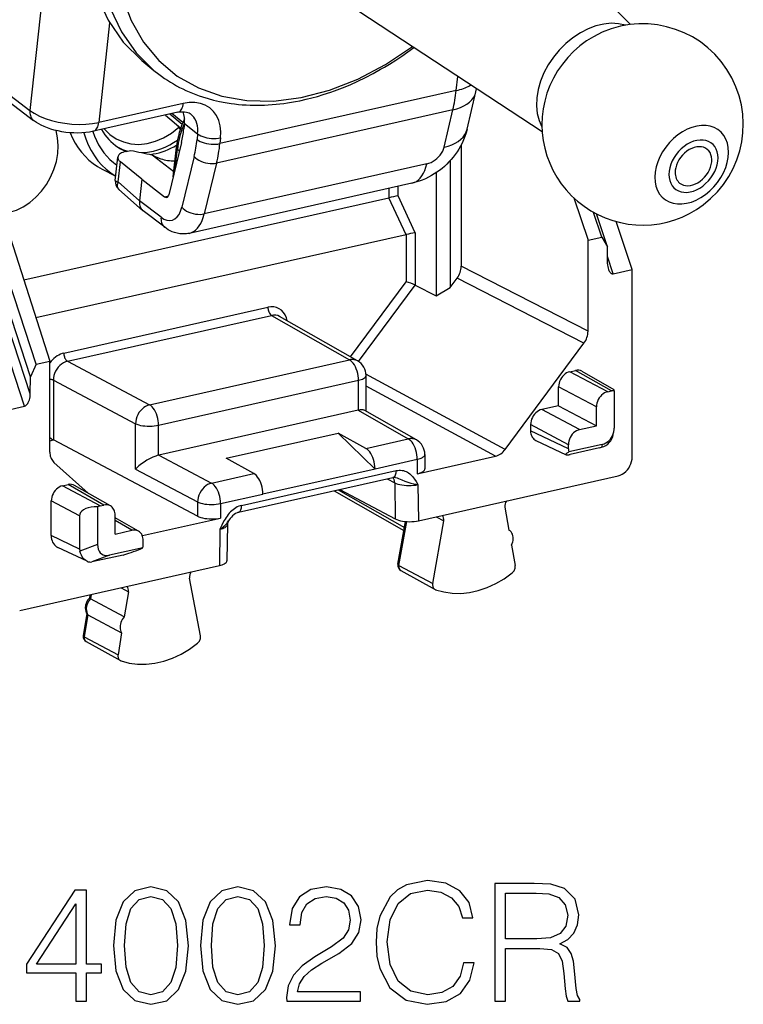
# Model space of a CAD drawing. Extents: x 0 to 420, y 0 to 297.
# Drawn here: x 358 to 379, y 205 to 235 of the extents above; entities that cross this region are included whole.
import ezdxf

# ---------------------------------------------------------------- set-up
doc = ezdxf.new("R2010")
doc.units = 0
doc.layers.get('0').update_dxf_attribs({"linetype": 'CONTINUOUS'})

msp = doc.modelspace()

# ---------------------------------------------------------------- linework, layer by layer
at = {"color": 7}
for p, q in [((375.872803, 234.505554), (370.216888, 240.253876)), ((373.245209, 231.306046), (366.506927, 235.736389)), ((358.357666, 235.450165), (357.975922, 231.947296)), ((360.352234, 234.561768), (360.028259, 231.589066)), ((357.820557, 223.131485), (354.137817, 234.301758)), ((357.98764, 223.49971), (354.454346, 234.216599)), ((357.990295, 224.005096), (354.685242, 234.029785)), ((355.500336, 234.055161), (358.570648, 224.469833)), ((358.160919, 224.377625), (355.006927, 233.944122)), ((361.307373, 233.436615), (361.672852, 233.136459)), ((370.682434, 232.539703), (370.728363, 232.960861)), ((357.124969, 232.597412), (357.975922, 231.947296)), ((370.682434, 232.539703), (363.640259, 230.95491)), ((371.006195, 231.387161), (371.268799, 232.498322)), ((371.268799, 232.498322), (371.289795, 232.591873)), ((357.232361, 232.299469), (358.085297, 231.647827)), ((362.549042, 232.156357), (360.028259, 231.589066)), ((370.583801, 231.958511), (363.540283, 230.373428)), ((370.321198, 230.847366), (370.583801, 231.958511)), ((362.388153, 231.890823), (359.86734, 231.323547)), ((362.012939, 231.806396), (362.4711, 231.416428)), ((362.512024, 231.526505), (362.147614, 231.8367)), ((362.535461, 231.584396), (362.21051, 231.850845)), ((362.580048, 231.551117), (362.562714, 231.392059)), ((362.580048, 231.551117), (362.97522, 231.249222)), ((362.97522, 231.249222), (362.956696, 231.079315)), ((363.658783, 231.124802), (363.640259, 230.95491)), ((360.824188, 230.719208), (360.979614, 230.754181)), ((362.492676, 230.985001), (362.115875, 229.430817)), ((362.244934, 229.96315), (362.341858, 230.852554)), ((362.310638, 230.234177), (362.371735, 230.79483)), ((362.371735, 230.79483), (362.433777, 230.742096)), ((370.82959, 230.915741), (370.82959, 227.303833)), ((360.522247, 229.857986), (360.598145, 230.554291)), ((361.616974, 230.625198), (362.262115, 230.121017)), ((362.869141, 230.570496), (362.502319, 229.057571)), ((370.504272, 230.451233), (370.504272, 226.670105)), ((360.126709, 230.19574), (360.535889, 229.983063)), ((360.607697, 229.81218), (360.673309, 230.414337)), ((361.312012, 229.89151), (360.673309, 230.414337)), ((363.540283, 230.373428), (363.173492, 228.860489)), ((369.809143, 230.35379), (363.173492, 228.860489)), ((361.312012, 229.89151), (361.24234, 229.252396)), ((361.312012, 229.89151), (361.992554, 229.371552)), ((370.08136, 230.086639), (370.08136, 226.420105)), ((360.607697, 229.81218), (361.24234, 229.252396)), ((360.625, 229.59285), (361.335876, 228.96582)), ((369.363678, 229.775208), (362.721741, 228.280487)), ((368.678864, 229.34169), (368.678864, 229.621094)), ((368.953918, 229.400986), (368.953918, 229.682999)), ((357.794708, 226.892288), (368.678009, 229.341492)), ((361.992554, 229.371552), (362.103607, 229.396545)), ((369.185822, 228.241577), (368.678009, 229.341492)), ((369.461731, 228.301056), (368.953918, 229.400986)), ((374.181763, 229.342331), (374.610046, 228.079376)), ((361.885712, 228.760849), (361.24234, 229.252396)), ((361.335876, 228.96582), (361.349731, 228.954453)), ((361.995087, 228.46138), (361.349731, 228.954453)), ((375.019775, 228.171585), (374.777374, 228.90683)), ((375.190399, 227.875839), (374.86618, 228.859238)), ((375.925781, 227.205917), (375.448547, 228.633087)), ((369.185822, 228.241577), (358.157501, 225.759735)), ((369.186676, 228.241776), (369.186676, 226.834122)), ((369.461731, 228.301056), (369.461731, 226.737732)), ((374.610046, 228.079376), (375.019775, 228.171585)), ((375.019775, 228.171585), (375.190399, 227.875839)), ((374.610046, 226.909821), (374.610046, 228.079376)), ((375.193054, 227.371658), (375.190399, 227.875839)), ((375.360138, 227.078629), (375.191925, 227.588837)), ((374.610046, 225.365982), (370.82959, 227.303833)), ((370.504272, 226.670105), (370.707275, 226.944122)), ((374.487732, 225.006271), (370.707275, 226.944122)), ((375.360138, 227.078629), (375.925781, 227.205917)), ((375.925781, 222.554443), (375.925781, 227.205917)), ((367.530304, 224.59816), (369.186676, 226.834122)), ((367.77301, 224.458115), (369.461731, 226.737732)), ((369.461731, 226.737732), (370.08136, 226.420105)), ((370.08136, 226.420105), (370.504272, 226.670105)), ((374.610046, 225.365982), (374.610046, 226.909821)), ((358.986053, 224.709793), (365.07019, 226.078995)), ((359.094055, 224.465744), (365.178223, 225.83493)), ((365.178223, 225.83493), (367.498993, 224.51033)), ((367.742065, 224.47728), (365.418732, 225.803345)), ((372.14267, 221.840683), (374.487732, 225.006271)), ((358.160919, 224.377625), (357.990295, 224.005096)), ((358.160919, 224.377625), (358.570648, 224.469833)), ((358.570648, 223.300278), (358.570648, 224.469833)), ((359.094055, 224.465744), (361.541321, 223.169617)), ((361.541321, 223.169617), (367.498993, 224.51033)), ((357.98764, 223.49971), (357.990295, 224.005096)), ((372.14267, 221.840683), (367.992065, 224.087082)), ((367.994202, 222.97757), (367.994202, 224.043076)), ((374.066986, 224.156479), (374.234161, 224.194092)), ((375.195496, 223.558792), (374.066986, 224.156479)), ((375.304352, 223.583298), (374.234161, 224.194092)), ((374.427185, 224.168488), (375.380463, 223.624405)), ((358.676422, 223.901978), (361.123688, 222.60585)), ((358.676422, 223.901978), (358.676422, 222.12323)), ((361.811371, 222.559464), (367.769012, 223.900192)), ((367.769012, 223.006027), (367.769012, 223.900192)), ((371.847351, 221.636627), (367.994202, 223.722061)), ((374.861389, 223.107788), (373.73288, 223.705475)), ((373.73288, 223.141602), (373.73288, 223.705475)), ((375.195496, 223.558792), (375.304352, 223.583298)), ((375.387817, 223.590164), (375.387817, 222.469971)), ((357.254944, 223.004181), (357.820557, 223.131485)), ((358.570648, 221.756439), (358.570648, 223.300278)), ((373.73288, 223.141602), (373.231598, 223.028778)), ((373.73288, 223.141602), (374.861389, 222.543915)), ((374.861389, 222.543915), (374.861389, 223.107788)), ((367.761871, 223.004486), (361.818542, 221.666977)), ((367.761871, 223.004486), (367.769012, 223.006027)), ((367.761871, 223.004486), (369.251373, 222.154327)), ((369.494476, 222.121262), (367.956573, 222.999023)), ((374.360107, 222.431107), (373.231598, 223.028778)), ((361.123688, 221.250031), (361.123688, 222.60585)), ((361.811371, 221.665298), (361.811371, 222.559464)), ((374.026001, 221.980103), (372.897491, 222.577774)), ((372.897491, 222.577774), (372.897491, 222.389725)), ((374.360107, 222.431107), (374.861389, 222.543915)), ((375.925781, 221.614731), (375.925781, 222.554443)), ((363.822418, 221.573334), (367.16394, 222.325333)), ((367.16394, 222.325333), (368.261108, 221.252426)), ((367.991089, 221.870697), (367.16394, 222.325333)), ((374.026001, 221.857651), (372.897491, 222.389725)), ((375.362213, 222.281815), (375.378174, 222.366058)), ((358.570679, 222.099426), (358.676422, 222.12323)), ((362.971619, 219.848404), (358.676422, 222.12323)), ((367.991089, 221.870697), (369.251373, 222.154327)), ((373.055725, 222.105789), (373.958435, 221.680176)), ((374.026001, 221.857651), (374.026001, 221.980103)), ((375.03244, 221.990234), (374.036591, 221.766129)), ((375.03244, 221.990234), (375.015839, 221.902451)), ((361.818542, 221.666977), (361.811371, 221.665298)), ((361.818542, 221.666977), (363.389252, 220.835098)), ((369.521423, 221.11319), (371.847351, 221.636627)), ((369.746582, 221.687057), (369.746582, 221.259766)), ((374.953308, 221.886993), (374.078033, 221.690018)), ((374.953308, 221.886993), (375.015839, 221.902451)), ((359.713287, 220.533691), (358.692993, 221.451782)), ((364.649536, 221.118713), (363.822418, 221.573334)), ((368.261108, 221.260559), (369.521423, 221.544189)), ((369.521423, 221.544189), (369.521423, 221.11319)), ((361.123688, 221.250031), (362.971619, 220.271332)), ((363.389252, 220.835098), (364.649536, 221.118713)), ((364.287384, 220.170227), (368.893311, 221.206772)), ((368.261108, 221.252426), (364.919586, 220.500443)), ((368.261108, 221.252426), (368.261108, 221.260559)), ((369.557281, 219.711716), (375.508087, 221.050903)), ((358.946533, 220.753738), (359.113708, 220.791351)), ((360.075043, 220.156052), (358.946533, 220.753738)), ((360.183868, 220.180542), (359.113708, 220.791351)), ((360.376892, 220.154938), (359.306702, 220.765747)), ((364.188354, 219.963272), (368.794312, 220.999802)), ((368.62027, 220.960632), (368.847839, 220.842346)), ((368.847839, 220.842346), (368.864624, 219.764648)), ((369.540497, 220.788589), (369.557281, 219.711716)), ((363.659271, 220.224945), (364.919586, 220.508575)), ((364.919586, 220.500443), (364.919586, 220.508575)), ((367.045166, 220.606171), (369.121643, 219.421005)), ((367.167358, 220.633682), (369.137177, 219.509399)), ((367.217712, 220.645004), (368.864624, 219.764648)), ((359.458832, 219.854446), (358.612427, 220.302719)), ((358.612427, 219.268936), (358.612427, 220.302719)), ((360.075043, 220.156052), (360.183868, 220.180542)), ((362.971619, 220.271332), (362.971619, 219.848404)), ((363.659271, 220.224945), (363.659271, 219.793961)), ((359.991547, 220.125351), (359.991547, 219.005157)), ((360.517975, 219.31604), (360.517975, 219.879913)), ((372.131958, 220.120132), (372.253906, 219.430069)), ((359.458832, 219.854446), (359.458832, 218.869858)), ((360.548676, 219.781998), (360.517975, 219.809616)), ((361.21228, 219.403244), (360.517975, 219.799515)), ((361.019257, 219.428848), (360.517975, 219.714966)), ((361.333344, 219.270523), (363.659271, 219.793961)), ((363.865479, 219.606522), (363.848663, 218.519836)), ((368.944794, 218.413544), (369.168762, 219.689301)), ((368.975769, 218.378189), (369.205444, 219.686661)), ((369.981476, 217.841629), (370.30896, 219.707336)), ((370.087341, 219.831009), (370.30896, 219.707336)), ((360.517975, 219.31604), (361.019257, 219.428848)), ((363.640198, 219.46077), (363.623413, 218.376358)), ((359.458832, 218.869858), (358.612427, 219.268936)), ((359.991547, 219.005157), (359.467499, 218.803192)), ((361.333344, 219.270523), (361.324005, 219.275742)), ((361.353363, 219.005783), (361.353363, 219.12822)), ((359.680176, 218.50383), (358.810211, 218.914017)), ((361.342773, 218.909485), (360.346924, 218.685379)), ((372.332367, 218.986221), (372.439453, 218.380219)), ((360.346924, 218.685379), (359.822876, 218.483398)), ((359.876465, 218.494064), (359.822876, 218.483398)), ((360.75177, 218.691055), (359.876465, 218.494064)), ((357.672607, 217.03717), (363.623413, 218.376358)), ((368.975769, 218.378189), (369.981476, 217.841629)), ((369.032898, 218.230347), (370.049835, 217.664795)), ((363.061829, 216.284409), (362.734314, 218.002716)), ((360.692902, 217.716858), (360.911316, 217.595016)), ((360.911316, 217.595016), (360.789368, 216.850052)), ((359.766846, 217.508453), (359.749878, 217.404831)), ((359.750153, 217.404724), (359.783722, 217.387039)), ((359.805054, 217.517319), (359.783722, 217.387039)), ((360.789368, 216.850052), (359.784241, 217.386765)), ((359.67392, 216.940918), (359.567261, 216.289383)), ((359.705292, 216.907898), (359.598175, 216.253677)), ((359.705322, 216.907883), (360.710938, 216.370911)), ((360.710938, 216.370911), (360.603821, 215.71669)), ((359.598175, 216.253677), (360.603821, 215.71669)), ((359.655701, 216.108063), (360.672638, 215.542526))]:
    msp.add_line(p, q, dxfattribs=at)
for points in [[(363.851166, 245.046265), (363.031464, 244.363373), (362.273407, 243.593201), (361.590973, 242.749939), (360.996674, 241.849121), (360.501495, 240.907288), (360.114471, 239.941742), (359.842743, 238.970276), (359.691376, 238.010681), (359.663055, 237.080688), (359.758392, 236.197388), (359.975494, 235.376953), (360.310516, 234.634521), (360.757172, 233.983765), (361.307404, 233.436615)], [(360.730682, 235.347137), (360.994232, 234.628174), (361.359711, 233.985352), (361.820892, 233.429596), (362.369965, 232.970276), (362.997528, 232.615265), (363.692963, 232.370514), (364.44455, 232.240234), (365.239471, 232.226562), (366.064301, 232.329834), (366.904938, 232.548218), (367.747162, 232.878021), (368.576691, 233.31366), (369.379486, 233.847748)], [(360.371063, 234.993958), (360.704071, 234.285095), (361.140472, 233.662415), (361.672882, 233.136475)], [(375.722321, 234.483276), (375.519135, 234.529602), (375.302338, 234.542358), (375.075836, 234.521179), (374.843903, 234.466553), (374.61087, 234.379456), (374.381073, 234.261536), (374.158722, 234.11496), (373.947968, 233.942444), (373.752838, 233.747223), (373.576874, 233.532928), (373.423309, 233.303528), (373.295013, 233.063293), (373.194489, 232.816711), (373.123505, 232.568329), (373.083344, 232.322815), (373.074921, 232.084686), (373.098236, 231.858398), (373.152802, 231.648193), (373.237823, 231.457947)], [(374.767853, 234.143372), (374.563568, 234.016479), (374.366791, 233.869598), (374.179962, 233.70462), (374.005463, 233.52356), (373.845367, 233.328613), (373.701691, 233.122223), (373.576141, 232.906921), (373.470367, 232.685333), (373.38559, 232.460205)], [(361.672852, 233.136459), (361.815155, 233.02449), (361.89978, 232.962311), (361.985962, 232.902145), (362.073639, 232.84404), (362.162781, 232.78804), (362.253326, 232.734131), (362.345245, 232.682343), (362.438477, 232.632736), (362.532196, 232.585663), (362.627228, 232.540695), (362.723419, 232.497894), (362.820831, 232.45723), (362.919342, 232.418762), (363.018982, 232.382431), (363.120483, 232.348053), (363.286896, 232.297104), (363.448059, 232.253952), (363.622314, 232.213821), (363.798889, 232.179749), (363.977661, 232.151764), (364.071777, 232.139587), (364.19046, 232.126617), (364.306335, 232.116531), (364.423737, 232.108841), (364.536163, 232.10379), (364.642914, 232.101074), (364.750183, 232.100342), (364.857819, 232.101608), (364.967377, 232.104904), (365.082153, 232.110489), (365.196625, 232.11824), (365.311401, 232.128128), (365.426514, 232.140182), (365.541901, 232.154388), (365.657562, 232.170715), (365.773438, 232.189163), (365.892487, 232.210297), (366.022736, 232.235931), (366.207336, 232.276611), (366.378021, 232.318848), (366.548767, 232.365494), (366.719482, 232.416504), (366.940002, 232.488846), (367.056213, 232.529907), (367.288116, 232.617935), (367.519196, 232.713715), (367.749146, 232.817108), (367.977722, 232.927994), (368.204681, 233.046219), (368.42981, 233.171631), (368.541626, 233.237), (368.690887, 233.327545), (368.879303, 233.447159), (369.060455, 233.567993), (369.239685, 233.693359), (369.41687, 233.82312)], [(370.583832, 231.958496), (370.702301, 231.99054), (370.812347, 232.030701), (370.91275, 232.078613), (371.002716, 232.133789), (371.081268, 232.195709), (371.147797, 232.263794), (371.201508, 232.337402), (371.241974, 232.415833), (371.268768, 232.498322)], [(370.682465, 232.539703), (370.738617, 232.553223), (370.792938, 232.568085), (370.845428, 232.58429), (370.895844, 232.601746), (370.944183, 232.620483), (370.990265, 232.640442), (371.034027, 232.66156), (371.075409, 232.683777), (371.114227, 232.707123)], [(357.975922, 231.947266), (357.973724, 231.905884), (357.97525, 231.865723), (357.980499, 231.827148), (357.989471, 231.790588), (358.001923, 231.756287), (358.017975, 231.724579), (358.037323, 231.69577), (358.059784, 231.670105), (358.085297, 231.647827)], [(357.975922, 231.947296), (358.105804, 231.859222), (358.257782, 231.778748), (358.428802, 231.707458), (358.615509, 231.64679), (358.814056, 231.597931), (359.02066, 231.56189), (359.231049, 231.539307), (359.441193, 231.530762), (359.64682, 231.536316), (359.843781, 231.555847), (360.028229, 231.58905)], [(362.388153, 231.890808), (362.415009, 231.899933), (362.440277, 231.914795), (362.463593, 231.935181), (362.48465, 231.960907), (362.503265, 231.991638), (362.519135, 232.026978), (362.532196, 232.066528), (362.542206, 232.109833), (362.549042, 232.156372)], [(362.388153, 231.890823), (362.456482, 231.903046), (362.493561, 231.90686), (362.528534, 231.908478), (362.588074, 231.906219), (362.63974, 231.898193), (362.68399, 231.885574), (362.721527, 231.86937), (362.752869, 231.850555), (362.762451, 231.843567)], [(363.658783, 231.124817), (363.666351, 231.308899), (363.648346, 231.483459), (363.605072, 231.64502), (363.537323, 231.790222), (363.446503, 231.916138), (363.334564, 232.020203), (363.203705, 232.100281), (363.05661, 232.154785), (362.89621, 232.182587), (362.725922, 232.183105), (362.549042, 232.156372)], [(359.86734, 231.323547), (359.754333, 231.301636), (359.638916, 231.285919), (359.524475, 231.276321), (359.406677, 231.272156), (359.287933, 231.273514), (359.168854, 231.280289), (359.050049, 231.292404), (358.932129, 231.309814), (358.815704, 231.332458), (358.701416, 231.360352), (358.597809, 231.3909), (358.49942, 231.425095), (358.4039, 231.463806), (358.308136, 231.508987), (358.241943, 231.544632), (358.177704, 231.583344), (358.11554, 231.625412), (358.085297, 231.647827)], [(362.975189, 231.249207), (362.980927, 231.331055), (362.979034, 231.410461), (362.969574, 231.486786), (362.952545, 231.559326), (362.928192, 231.62738), (362.896698, 231.690369), (362.858307, 231.747742), (362.813446, 231.79895), (362.762421, 231.843567)], [(357.159027, 228.87677), (357.367645, 228.908722), (357.576019, 228.974182), (357.779877, 229.071838), (357.975067, 229.199646), (358.157745, 229.355103), (358.324066, 229.534973), (358.470551, 229.735535), (358.594452, 229.95282), (358.692963, 230.182312), (358.764313, 230.419373), (358.806976, 230.659119), (358.819977, 230.896698), (358.803192, 231.127258), (358.756866, 231.346069)], [(359.867401, 231.323547), (359.894257, 231.332642), (359.919464, 231.347473), (359.94278, 231.36792), (359.963837, 231.393616), (359.982513, 231.424316), (359.998383, 231.459656), (360.011444, 231.499237), (360.021454, 231.542542), (360.02829, 231.58905)], [(360.110199, 231.377747), (360.158539, 231.297363), (360.210968, 231.220673), (360.267303, 231.147949), (360.32724, 231.079315), (360.390839, 231.014984), (360.457916, 230.955139), (360.528168, 230.899841), (360.601532, 230.849335), (360.677826, 230.80368)], [(360.192963, 231.39624), (360.359833, 231.23053), (360.550812, 231.099152), (360.762054, 231.004883), (360.989105, 230.949585), (361.227325, 230.934448), (361.471893, 230.959747), (361.717682, 231.024994), (361.959686, 231.128845), (362.192963, 231.269104), (362.412689, 231.442993)], [(362.581512, 231.56604), (362.546112, 231.48053), (362.513519, 231.394714), (362.483978, 231.308594), (362.457428, 231.222412), (362.43399, 231.136292), (362.413666, 231.050293), (362.396515, 230.964661), (362.382538, 230.879456), (362.371735, 230.79483)], [(371.006195, 231.387161), (370.976227, 231.275314), (370.94101, 231.168777), (370.901154, 231.067291), (370.857178, 230.970566), (370.810028, 230.879166), (370.759583, 230.791855), (370.706116, 230.708389), (370.64975, 230.628525), (370.590881, 230.552322), (370.529388, 230.479355), (370.465363, 230.409454), (370.398773, 230.34256), (370.32959, 230.278519), (370.257812, 230.217346), (370.183411, 230.158997), (370.106262, 230.103516), (370.025909, 230.050705), (369.942535, 230.000885), (369.855988, 229.954224), (369.766052, 229.910858), (369.671478, 229.870621), (369.573059, 229.83432), (369.47052, 229.802353), (369.363678, 229.775208)], [(370.321198, 230.847351), (370.439667, 230.879395), (370.549713, 230.919556), (370.650116, 230.967438), (370.740082, 231.022614), (370.818695, 231.084534), (370.885162, 231.152649), (370.938934, 231.226257), (370.97934, 231.304657), (371.006195, 231.387146)], [(359.177765, 231.279602), (359.24704, 231.122559), (359.326324, 230.973267), (359.415253, 230.832397), (359.513397, 230.700592), (359.620392, 230.5784), (359.735748, 230.466339), (359.858978, 230.364929), (359.989471, 230.274597), (360.126678, 230.19574)], [(359.585236, 231.28064), (359.644623, 231.095673), (359.716644, 230.918945), (359.800995, 230.751465), (359.897186, 230.594055), (360.004852, 230.44754), (360.123199, 230.312775), (360.25174, 230.19043), (360.38974, 230.081177), (360.536469, 229.985596)], [(359.84787, 231.319275), (359.898041, 231.180176), (359.95639, 231.046753), (360.022797, 230.919434), (360.096771, 230.798767), (360.178253, 230.685211), (360.266815, 230.579163), (360.362152, 230.481079), (360.463898, 230.391296), (360.571625, 230.31015)], [(361.29892, 230.686554), (361.419403, 230.693115), (361.540741, 230.708679), (361.662567, 230.733185), (361.784271, 230.766541), (361.905365, 230.808594), (362.02536, 230.859192), (362.143768, 230.918121), (362.260101, 230.985107), (362.373749, 231.059906)], [(362.956696, 231.079315), (362.999908, 231.049255), (363.050507, 231.021729), (363.107391, 230.997284), (363.169586, 230.97644), (363.235687, 230.959595), (363.304535, 230.947052), (363.374603, 230.939117), (363.444611, 230.935913), (363.513153, 230.9375), (363.578766, 230.943909), (363.640228, 230.954895)], [(362.975189, 231.249207), (363.018402, 231.219116), (363.069061, 231.191589), (363.125946, 231.167175), (363.18808, 231.146332), (363.254242, 231.129456), (363.32309, 231.116943), (363.393158, 231.109009), (363.463104, 231.105804), (363.531647, 231.107422), (363.59726, 231.11377), (363.658783, 231.124817)], [(360.623383, 230.835571), (360.651947, 230.821716), (360.680878, 230.808533), (360.710175, 230.796021), (360.739716, 230.784119), (360.769501, 230.772888), (360.799652, 230.76236), (360.830048, 230.752502), (360.860687, 230.743286), (360.891571, 230.734802)], [(360.677826, 230.80368), (360.695953, 230.793762), (360.714264, 230.784088), (360.732758, 230.774719), (360.751312, 230.765594), (360.77005, 230.756775), (360.78891, 230.74823), (360.807953, 230.739929), (360.827057, 230.731934), (360.846283, 230.724243)], [(361.563934, 230.634949), (361.652069, 230.647095), (361.740387, 230.663971), (361.828766, 230.685486), (361.916962, 230.71167), (362.004852, 230.742371), (362.092133, 230.777588), (362.17868, 230.8172), (362.264252, 230.861176), (362.348724, 230.909363)], [(362.341888, 230.852539), (362.341644, 230.84613), (362.342255, 230.839661), (362.343842, 230.83313), (362.346344, 230.826599), (362.349701, 230.820099), (362.353973, 230.813629), (362.3591, 230.807251), (362.36496, 230.800964), (362.371735, 230.79483)], [(369.809113, 230.35379), (369.869537, 230.371216), (369.930634, 230.396454), (369.99118, 230.428955), (370.049896, 230.468018), (370.105682, 230.512939), (370.157318, 230.562744), (370.203827, 230.616394), (370.244232, 230.672852), (370.277679, 230.730957), (370.303497, 230.789551), (370.321198, 230.847351)], [(378.165131, 230.785339), (378.112762, 230.820618), (378.05368, 230.845978), (377.988983, 230.860901), (377.920013, 230.865173), (377.847931, 230.858704), (377.774078, 230.841583), (377.699799, 230.814148), (377.626556, 230.776917), (377.555634, 230.73053), (377.488312, 230.675903), (377.425873, 230.614014), (377.369476, 230.545959), (377.32016, 230.473114), (377.2789, 230.396729), (377.246307, 230.318237), (377.223114, 230.239136), (377.209686, 230.160828)], [(377.340179, 229.78064), (377.392853, 229.745239), (377.45224, 229.719849), (377.517181, 229.704956), (377.586517, 229.700836), (377.659027, 229.707581), (377.733185, 229.724976), (377.807709, 229.752808), (377.881256, 229.790527), (377.952362, 229.837402), (378.019806, 229.892609), (378.082245, 229.955078), (378.138519, 230.023621), (378.187653, 230.097015), (378.228668, 230.173889), (378.260834, 230.252747), (378.283478, 230.332214), (378.296234, 230.410767), (378.29892, 230.486938), (378.291412, 230.559265), (378.273895, 230.626495), (378.246613, 230.687317), (378.210175, 230.740601), (378.165131, 230.785339)], [(360.598114, 230.554291), (360.597565, 230.538696), (360.599335, 230.522949), (360.603302, 230.50708), (360.609589, 230.491241), (360.618011, 230.475464), (360.628754, 230.459778), (360.64151, 230.444336), (360.656403, 230.429169), (360.673309, 230.414337)], [(360.824188, 230.719208), (360.781952, 230.708191), (360.743134, 230.694916), (360.708221, 230.679565), (360.677582, 230.662292), (360.651459, 230.64325), (360.630341, 230.622742), (360.614227, 230.600891), (360.603485, 230.578003), (360.598114, 230.554291)], [(361.617035, 230.625183), (361.639374, 230.611694), (361.662079, 230.598663), (361.68515, 230.586121), (361.708527, 230.574097), (361.732208, 230.562531), (361.756195, 230.551453), (361.780548, 230.540924), (361.805145, 230.530884), (361.830048, 230.521332)], [(361.830048, 230.521332), (361.878265, 230.504547), (361.927582, 230.489624), (361.977753, 230.476593), (362.0289, 230.465454), (362.08078, 230.456177), (362.133575, 230.448853), (362.187103, 230.44342), (362.241302, 230.439911), (362.296112, 230.438354)], [(362.86911, 230.570496), (362.910614, 230.530182), (362.959442, 230.492615), (363.01474, 230.458557), (363.075409, 230.42868), (363.140106, 230.403564), (363.207672, 230.383728), (363.276703, 230.369568), (363.345856, 230.361328), (363.413727, 230.359253), (363.478973, 230.363281), (363.540314, 230.373413)], [(369.363678, 229.775208), (369.430389, 229.796448), (369.493866, 229.829407), (369.553558, 229.873779), (369.6091, 229.929199), (369.659943, 229.995239), (369.705719, 230.071411), (369.746063, 230.157013), (369.780609, 230.251404), (369.809174, 230.35379)], [(377.209686, 230.160828), (377.206268, 230.108948), (377.207489, 230.058563), (377.213348, 230.010071), (377.223846, 229.963928), (377.238739, 229.920441), (377.258026, 229.880066), (377.281464, 229.843079), (377.308929, 229.809875), (377.340179, 229.78064)], [(360.522247, 229.857971), (360.522736, 229.851746), (360.525482, 229.845703), (360.530609, 229.839966), (360.537994, 229.834473), (360.547638, 229.829285), (360.559479, 229.824463), (360.573456, 229.820007), (360.589569, 229.815887), (360.607697, 229.812195)], [(360.607697, 229.812195), (360.59549, 229.781952), (360.586761, 229.752686), (360.581635, 229.724609), (360.579987, 229.697937), (360.58194, 229.672913), (360.587494, 229.649719), (360.596527, 229.62854), (360.6091, 229.609528), (360.624969, 229.592834)], [(362.055267, 229.353455), (362.064301, 229.356354), (362.072968, 229.360779), (362.081146, 229.36676), (362.088715, 229.374176), (362.095612, 229.382996), (362.101837, 229.393188), (362.10733, 229.404633), (362.11203, 229.417236), (362.115875, 229.430908)], [(361.242401, 229.25238), (361.239777, 229.213684), (361.240509, 229.176025), (361.244598, 229.139771), (361.252045, 229.105133), (361.262726, 229.072449), (361.276581, 229.041931), (361.293427, 229.013824), (361.313324, 228.988403), (361.335907, 228.96582)], [(361.885712, 228.760834), (361.971771, 228.706177), (362.057892, 228.673523), (362.141937, 228.663574), (362.222015, 228.676605), (362.296173, 228.712311), (362.362762, 228.769836), (362.420135, 228.847839), (362.46701, 228.944519), (362.50235, 229.057556)], [(362.502289, 229.057556), (362.543793, 229.017242), (362.592621, 228.979675), (362.647919, 228.945618), (362.708588, 228.915741), (362.773285, 228.890625), (362.840851, 228.870789), (362.909882, 228.856628), (362.979034, 228.848389), (363.046906, 228.846313), (363.112152, 228.850342), (363.173492, 228.860474)], [(361.885712, 228.760834), (361.883514, 228.719421), (361.88504, 228.67926), (361.890289, 228.640717), (361.899261, 228.604126), (361.911713, 228.569824), (361.927765, 228.538147), (361.947113, 228.509338), (361.969574, 228.483643), (361.995087, 228.461365)], [(362.721771, 228.280487), (362.78952, 228.301971), (362.853973, 228.335144), (362.914581, 228.3797), (362.970917, 228.435303), (363.022491, 228.501526), (363.068878, 228.57782), (363.109711, 228.663574), (363.144745, 228.758057), (363.173492, 228.860474)], [(362.721741, 228.280487), (362.682678, 228.272736), (362.643219, 228.266998), (362.603699, 228.26326), (362.564209, 228.261536), (362.522949, 228.261826), (362.482025, 228.264221), (362.441589, 228.268631), (362.362671, 228.283127), (362.286896, 228.304489), (362.21817, 228.330399), (362.158173, 228.358322), (362.101044, 228.389725), (362.046722, 228.424194), (361.995087, 228.46138)], [(375.217743, 227.205933), (375.228546, 227.177277), (375.241058, 227.151642), (375.255035, 227.129333), (375.270416, 227.110718), (375.286957, 227.095947), (375.304413, 227.085205), (375.322601, 227.078735), (375.341278, 227.076508), (375.360138, 227.078613)], [(365.644379, 225.674622), (365.620758, 225.766602), (365.584198, 225.850403), (365.535614, 225.924164), (365.476044, 225.986084), (365.406952, 226.034729), (365.329926, 226.06897), (365.246796, 226.088013), (365.159515, 226.09137), (365.07016, 226.078979)], [(365.07016, 226.078979), (365.071259, 226.051971), (365.074554, 226.024353), (365.079926, 225.996704), (365.08725, 225.969513), (365.096466, 225.94339), (365.10733, 225.918823), (365.119659, 225.896301), (365.133148, 225.876282), (365.147675, 225.859192), (365.16275, 225.845306), (365.178192, 225.83493)], [(358.986053, 224.709778), (358.934784, 224.69574), (358.883881, 224.676697), (358.833832, 224.652863), (358.784882, 224.62439), (358.737518, 224.591553), (358.692108, 224.554504), (358.648895, 224.513611), (358.608368, 224.469177), (358.570648, 224.421509)], [(358.986053, 224.709778), (358.987152, 224.68277), (358.990387, 224.655151), (358.995758, 224.627502), (359.003143, 224.600311), (359.012299, 224.574188), (359.023163, 224.549622), (359.035492, 224.5271), (359.049042, 224.50708), (359.063507, 224.48999), (359.078583, 224.476105), (359.094086, 224.465729)], [(359.094086, 224.465759), (359.034393, 224.447723), (358.975922, 224.420471), (358.919891, 224.384583), (358.867523, 224.340759), (358.819794, 224.289886), (358.777618, 224.233032), (358.741974, 224.171295), (358.713531, 224.105957), (358.692841, 224.038391), (358.680389, 223.96994), (358.676422, 223.901978)], [(367.742096, 224.477295), (367.718109, 224.489624), (367.693085, 224.499878), (367.667206, 224.507996), (367.640411, 224.513916), (367.613007, 224.517639), (367.584991, 224.519165), (367.55661, 224.518433), (367.527863, 224.515503), (367.498993, 224.510345)], [(367.769012, 223.900208), (367.766327, 223.967773), (367.758148, 224.036804), (367.74472, 224.105957), (367.726349, 224.173889), (367.703339, 224.239197), (367.676117, 224.300629), (367.645355, 224.356903), (367.611542, 224.406952), (367.575409, 224.449738), (367.537628, 224.484436), (367.498993, 224.510345)], [(367.769012, 223.900208), (367.813202, 223.911377), (367.853485, 223.924133), (367.889435, 223.938324), (367.920624, 223.953796), (367.946686, 223.970306), (367.967255, 223.987732), (367.982147, 224.005798), (367.99118, 224.024323), (367.994232, 224.043091)], [(374.066986, 224.156494), (374.019379, 224.141968), (373.97287, 224.120056), (373.928192, 224.091278), (373.886322, 224.056152), (373.848175, 224.015442), (373.814484, 223.969971), (373.785919, 223.920593), (373.763031, 223.868408), (373.746429, 223.814392), (373.736298, 223.759705), (373.73288, 223.705475)], [(358.676422, 223.901978), (358.667572, 223.906067), (358.657928, 223.909912), (358.64743, 223.913513), (358.636139, 223.916809), (358.624237, 223.919861), (358.611664, 223.922546), (358.59848, 223.924927), (358.58493, 223.927002), (358.570892, 223.92868)], [(357.820526, 223.13147), (357.844208, 223.140137), (357.867279, 223.155365), (357.889496, 223.176819), (357.91037, 223.204041), (357.929352, 223.236542), (357.946198, 223.273621), (357.960541, 223.314575), (357.972015, 223.358582), (357.980438, 223.404724), (357.985687, 223.452087), (357.98764, 223.499695)], [(375.195526, 223.558807), (375.147919, 223.544281), (375.101349, 223.5224), (375.056671, 223.493591), (375.014862, 223.458496), (374.976654, 223.417786), (374.942963, 223.372284), (374.914398, 223.322937), (374.891571, 223.270721), (374.874908, 223.216736), (374.864777, 223.162048), (374.86142, 223.107788)], [(361.541351, 223.169617), (361.482513, 223.151123), (361.424835, 223.123474), (361.369415, 223.08728), (361.317413, 223.043213), (361.269867, 222.992249), (361.227753, 222.935364), (361.191864, 222.873779), (361.163055, 222.808655), (361.141815, 222.741394), (361.128632, 222.67334), (361.123688, 222.605835)], [(361.811371, 222.559479), (361.808624, 222.627014), (361.800507, 222.696075), (361.787079, 222.765259), (361.768646, 222.83316), (361.745697, 222.898499), (361.718475, 222.9599), (361.687714, 223.016174), (361.6539, 223.066223), (361.617706, 223.109009), (361.579926, 223.143707), (361.541351, 223.169617)], [(367.956573, 222.999023), (367.942963, 223.005554), (367.927277, 223.010681), (367.909698, 223.014343), (367.89035, 223.016602), (367.869171, 223.017395), (367.846344, 223.016724), (367.821991, 223.014587), (367.796173, 223.011017), (367.769012, 223.006012)], [(373.231659, 223.028809), (373.184052, 223.014282), (373.137482, 222.992371), (373.092804, 222.963593), (373.050995, 222.928467), (373.012787, 222.887756), (372.979095, 222.842285), (372.950531, 222.792908), (372.927704, 222.740723), (372.911041, 222.686707), (372.900909, 222.632019), (372.897552, 222.577789)], [(361.123688, 222.605835), (361.167511, 222.586945), (361.218658, 222.570312), (361.276154, 222.556335), (361.338837, 222.545258), (361.405426, 222.537292), (361.47464, 222.532654), (361.545074, 222.531342), (361.615326, 222.533447), (361.684052, 222.53894), (361.749847, 222.547668), (361.811371, 222.559479)], [(372.897552, 222.389709), (372.899628, 222.347839), (372.905975, 222.307434), (372.916473, 222.269073), (372.931, 222.233185), (372.949371, 222.200256), (372.971344, 222.170715), (372.996552, 222.144897), (373.024872, 222.123169), (373.055756, 222.105774)], [(374.360077, 222.431091), (374.312531, 222.416565), (374.265961, 222.394714), (374.221283, 222.365906), (374.179474, 222.330811), (374.141327, 222.29007), (374.107635, 222.244568), (374.079071, 222.195221), (374.056183, 222.143005), (374.03952, 222.08905), (374.029388, 222.034363), (374.02597, 221.980103)], [(375.03244, 221.990234), (375.088593, 222.006927), (375.141937, 222.031067), (375.19162, 222.062256), (375.236969, 222.100098), (375.277313, 222.143982), (375.312103, 222.193268), (375.34079, 222.247253), (375.362885, 222.305115), (375.378143, 222.366058)], [(369.494476, 222.121277), (369.47049, 222.133606), (369.445526, 222.14386), (369.419525, 222.151978), (369.392792, 222.157898), (369.365326, 222.161621), (369.337372, 222.163147), (369.308929, 222.162415), (369.280243, 222.159485), (369.251373, 222.154327)], [(369.521454, 221.544189), (369.518646, 221.611755), (369.510529, 221.680786), (369.497162, 221.749939), (369.478729, 221.817871), (369.455719, 221.883179), (369.428558, 221.944611), (369.397736, 222.000885), (369.363922, 222.050934), (369.327728, 222.093719), (369.290009, 222.128418), (369.251373, 222.154327)], [(358.570648, 221.756439), (358.572235, 221.715851), (358.576996, 221.67627), (358.58493, 221.638062), (358.595856, 221.60144), (358.609833, 221.566711), (358.626617, 221.534119), (358.64621, 221.503967), (358.668365, 221.47644), (358.692963, 221.451782)], [(361.811371, 221.665298), (361.770386, 221.654144), (361.728363, 221.640564), (361.643402, 221.607544), (361.559937, 221.568695), (361.465485, 221.517609), (361.377808, 221.463242), (361.297974, 221.407059), (361.22641, 221.349869), (361.163818, 221.29245), (361.123688, 221.250031)], [(368.261139, 221.260559), (368.258392, 221.328125), (368.250214, 221.397156), (368.236847, 221.466309), (368.218475, 221.534241), (368.195404, 221.599548), (368.168243, 221.66098), (368.137421, 221.717255), (368.103607, 221.767303), (368.067474, 221.810089), (368.029755, 221.844788), (367.991058, 221.870697)], [(369.521454, 221.544189), (369.565521, 221.555359), (369.605865, 221.568115), (369.641815, 221.582306), (369.673065, 221.597778), (369.699066, 221.614288), (369.719696, 221.631714), (369.734589, 221.64978), (369.743561, 221.668304), (369.746552, 221.687073)], [(374.036591, 221.766113), (374.014313, 221.751892), (373.995209, 221.738586), (373.97934, 221.726379), (373.96701, 221.715363), (373.958099, 221.705566), (373.952728, 221.697113), (373.951019, 221.690033), (373.952972, 221.684387), (373.958466, 221.680176)], [(373.958466, 221.680176), (373.964691, 221.67807), (373.972748, 221.676758), (373.982697, 221.67627), (373.994415, 221.676575), (374.007904, 221.677673), (374.023041, 221.679565), (374.039764, 221.682281), (374.058197, 221.685791), (374.077972, 221.690002)], [(375.508087, 221.050903), (375.567535, 221.069092), (375.625763, 221.096436), (375.68161, 221.132416), (375.733917, 221.176331), (375.781586, 221.227234), (375.823761, 221.284119), (375.859467, 221.345795), (375.888031, 221.411072), (375.908844, 221.478577), (375.921478, 221.546906), (375.925751, 221.614746)], [(364.919586, 220.508575), (364.91684, 220.576111), (364.908661, 220.645172), (364.895294, 220.714355), (364.876923, 220.782257), (364.853851, 220.847595), (364.826691, 220.908997), (364.795868, 220.965271), (364.762054, 221.01532), (364.725922, 221.058105), (364.688202, 221.092804), (364.649506, 221.118713)], [(368.794281, 220.999817), (368.813202, 221.006592), (368.830658, 221.018127), (368.846405, 221.034241), (368.86026, 221.054626), (368.871918, 221.078918), (368.881195, 221.106812), (368.887909, 221.137756), (368.891937, 221.171265), (368.89328, 221.206787)], [(368.893311, 221.206772), (368.9375, 221.214661), (368.980865, 221.21843), (369.02478, 221.218155), (369.066986, 221.213928), (369.109222, 221.205597), (369.148926, 221.193802), (369.188629, 221.177902), (369.225006, 221.159409), (369.261536, 221.136719), (369.29422, 221.112564), (369.327393, 221.083984), (369.356537, 221.055161), (369.386536, 221.021606), (369.412781, 220.988815), (369.438965, 220.95285), (369.487885, 220.877594), (369.540497, 220.788589)], [(369.521454, 221.11319), (369.565521, 221.12442), (369.605865, 221.137329), (369.641815, 221.151764), (369.673004, 221.167542), (369.699066, 221.184509), (369.719696, 221.202454), (369.734589, 221.2211), (369.743561, 221.240295), (369.746552, 221.259766)], [(358.946503, 220.753723), (358.898956, 220.739197), (358.852386, 220.717346), (358.807709, 220.688538), (358.7659, 220.653442), (358.727753, 220.612701), (358.694061, 220.5672), (358.665497, 220.517853), (358.642609, 220.465637), (358.625946, 220.411682), (358.615814, 220.356995), (358.612396, 220.302734)], [(363.389252, 220.835083), (363.330414, 220.816589), (363.272736, 220.78894), (363.217316, 220.752747), (363.165314, 220.70871), (363.117767, 220.657745), (363.075653, 220.600861), (363.039764, 220.539246), (363.010956, 220.474121), (362.989716, 220.40686), (362.976532, 220.338806), (362.971588, 220.271332)], [(363.659271, 220.224976), (363.656525, 220.292511), (363.648407, 220.361572), (363.634979, 220.430725), (363.616547, 220.498657), (363.593597, 220.563965), (363.566376, 220.625366), (363.535614, 220.681641), (363.501801, 220.731689), (363.465607, 220.774475), (363.427826, 220.809204), (363.389252, 220.835083)], [(368.84787, 220.842346), (368.846893, 220.862488), (368.844574, 220.882141), (368.841034, 220.901337), (368.836151, 220.919861), (368.830109, 220.937683), (368.822845, 220.954681), (368.814301, 220.970764), (368.804718, 220.98587), (368.794037, 220.999908)], [(368.84787, 220.842346), (368.891205, 220.822937), (368.94223, 220.805725), (368.999786, 220.791077), (369.062775, 220.779236), (369.129852, 220.770569), (369.199799, 220.765137), (369.270966, 220.763123), (369.342133, 220.764496), (369.411713, 220.769287), (369.478241, 220.777374), (369.540497, 220.788605)], [(368.871826, 221.000198), (368.917267, 220.987228), (368.963501, 220.970947), (369.057159, 220.933197), (369.148193, 220.896149), (369.238281, 220.863205), (369.328369, 220.835266), (369.416626, 220.812775), (369.480194, 220.799377), (369.540497, 220.788589)], [(362.971588, 220.271332), (363.015411, 220.252441), (363.066559, 220.235809), (363.124054, 220.221802), (363.186737, 220.210754), (363.253326, 220.202789), (363.32254, 220.19812), (363.392975, 220.196838), (363.463226, 220.198944), (363.531952, 220.204407), (363.597748, 220.213135), (363.659271, 220.224976)], [(364.287384, 220.170227), (364.243195, 220.158249), (364.199829, 220.142487), (364.155945, 220.122467), (364.113708, 220.099228), (364.071472, 220.071884), (364.031769, 220.042221), (363.992065, 220.008469), (363.955688, 219.973587), (363.919159, 219.934448), (363.886475, 219.895584), (363.853302, 219.852081), (363.824158, 219.81015), (363.794159, 219.763092), (363.767914, 219.718491), (363.720093, 219.628906), (363.693909, 219.575714), (363.640198, 219.46077)], [(364.188324, 219.963257), (364.207245, 219.970093), (364.224701, 219.981628), (364.240448, 219.997711), (364.254303, 220.018066), (364.265961, 220.042419), (364.275238, 220.070251), (364.281952, 220.101196), (364.28598, 220.134705), (364.287323, 220.170227)], [(359.991547, 220.125366), (359.893097, 220.124939), (359.800507, 220.116089), (359.715912, 220.098938), (359.640961, 220.073944), (359.57724, 220.041565), (359.526337, 220.002563), (359.489105, 219.957703), (359.466461, 219.907959), (359.458832, 219.854431)], [(360.518036, 219.879913), (360.516083, 219.919312), (360.510468, 219.957397), (360.50119, 219.993774), (360.488373, 220.028015), (360.472076, 220.059753), (360.452545, 220.088623), (360.430023, 220.114288), (360.404694, 220.136475), (360.376923, 220.154938)], [(364.188354, 219.963272), (364.149109, 219.950775), (364.105835, 219.929276), (364.061676, 219.89946), (364.019257, 219.86322), (363.980377, 219.822983), (363.945679, 219.780975), (363.915131, 219.738724), (363.893616, 219.705872)], [(362.971588, 219.848389), (363.015411, 219.828339), (363.066559, 219.810608), (363.124054, 219.795532), (363.186737, 219.783447), (363.253326, 219.774567), (363.32254, 219.769104), (363.392975, 219.76709), (363.463226, 219.768677), (363.531952, 219.773743), (363.597748, 219.782227), (363.659271, 219.793945)], [(363.640228, 219.460785), (363.684052, 219.472412), (363.724091, 219.485596), (363.759918, 219.500183), (363.790985, 219.515991), (363.817108, 219.532837), (363.837738, 219.550537), (363.852814, 219.568848), (363.862091, 219.587585), (363.865448, 219.606537)], [(368.864594, 219.764648), (368.90799, 219.74469), (368.958954, 219.727051), (369.016571, 219.712097), (369.079559, 219.700134), (369.146698, 219.691406), (369.216522, 219.686035), (369.287811, 219.684235), (369.358856, 219.685974), (369.428436, 219.691193), (369.495026, 219.699829), (369.557281, 219.711731)], [(361.353363, 219.128235), (361.351532, 219.167603), (361.345917, 219.205688), (361.336639, 219.242065), (361.3237, 219.276306), (361.307465, 219.308044), (361.287933, 219.336914), (361.26535, 219.36261), (361.240082, 219.384796), (361.21225, 219.403259)], [(372.332367, 218.986237), (372.352509, 219.032043), (372.367462, 219.079407), (372.376862, 219.127411), (372.380524, 219.175171), (372.378387, 219.22171), (372.370575, 219.266174), (372.357086, 219.307739), (372.338287, 219.345612), (372.314545, 219.379028), (372.286224, 219.407349), (372.253937, 219.430054)], [(358.612396, 219.268921), (358.615082, 219.216583), (358.623016, 219.166107), (358.6362, 219.118103), (358.654327, 219.073273), (358.677277, 219.032104), (358.704681, 218.995178), (358.736298, 218.962891), (358.771576, 218.93573), (358.810211, 218.914001)], [(359.991547, 219.005157), (359.996552, 218.932007), (360.011566, 218.865723), (360.036285, 218.807709), (360.07016, 218.759155), (360.112518, 218.721069), (360.162445, 218.694214), (360.218964, 218.679138), (360.280853, 218.676178), (360.346893, 218.685364)], [(359.680176, 218.50383), (359.63974, 218.527267), (359.602051, 218.557861), (359.567719, 218.594864), (359.537201, 218.637405), (359.510834, 218.68454), (359.486328, 218.742111), (359.467499, 218.803192)], [(360.751801, 218.69104), (360.804352, 218.704102), (360.863495, 218.721008), (360.927826, 218.741455), (360.996002, 218.765015), (361.06662, 218.791077), (361.138153, 218.819214), (361.208954, 218.848724), (361.277679, 218.879028), (361.342743, 218.909485)], [(363.623383, 218.376343), (363.667267, 218.387451), (363.707367, 218.400177), (363.743134, 218.414368), (363.774261, 218.429871), (363.800262, 218.446442), (363.820953, 218.463959), (363.836029, 218.482178), (363.845306, 218.500854), (363.848663, 218.519836)], [(368.944794, 218.413544), (368.94632, 218.402405), (368.964111, 218.384399), (368.975769, 218.378189)], [(368.9758, 218.378174), (368.973236, 218.357483), (368.973114, 218.337097), (368.975311, 218.317383), (368.979828, 218.298645), (368.986542, 218.281281), (368.995331, 218.265503), (369.006195, 218.251617), (369.018768, 218.239807), (369.032928, 218.230347)], [(370.068329, 217.656433), (370.308014, 217.588257), (370.557831, 217.55127), (370.814911, 217.545959), (371.076508, 217.572296), (371.339691, 217.630035), (371.601532, 217.718536), (371.859222, 217.836823), (372.109833, 217.983582), (372.350677, 218.157196)], [(372.350677, 218.157166), (372.371246, 218.175659), (372.389862, 218.196838), (372.406097, 218.220337), (372.419647, 218.245605), (372.430145, 218.272217), (372.437592, 218.2995), (372.44162, 218.326965), (372.44223, 218.354065), (372.439423, 218.380188)], [(369.981415, 217.841614), (369.978485, 217.816833), (369.978302, 217.79248), (369.980927, 217.76889), (369.986298, 217.746521), (369.994354, 217.725708), (370.004852, 217.706848), (370.017792, 217.690247), (370.032867, 217.676147), (370.049774, 217.664795)], [(370.049774, 217.664795), (370.051788, 217.663696), (370.053802, 217.662659), (370.055817, 217.661682), (370.057831, 217.660706), (370.059906, 217.65979), (370.061981, 217.658875), (370.064056, 217.65802), (370.066132, 217.657227), (370.068329, 217.656433)], [(360.789398, 216.850067), (360.75705, 216.812805), (360.72879, 216.771729), (360.705048, 216.727631), (360.686249, 216.681335), (360.67276, 216.633698), (360.664886, 216.585663), (360.662811, 216.538147), (360.666473, 216.492065), (360.675873, 216.448303), (360.690765, 216.407654), (360.710907, 216.370911)], [(359.567261, 216.289383), (359.571381, 216.27356), (359.595306, 216.255066), (359.598175, 216.253677)], [(359.598175, 216.253662), (359.595917, 216.233215), (359.596039, 216.213135), (359.598358, 216.193726), (359.602936, 216.175293), (359.609711, 216.158203), (359.6185, 216.1427), (359.629242, 216.129028), (359.641693, 216.117432), (359.655731, 216.108063)], [(360.692596, 215.53363), (360.933441, 215.468384), (361.184052, 215.434448), (361.441742, 215.432129), (361.703583, 215.461487), (361.966766, 215.522217), (362.228363, 215.613586), (362.485443, 215.73468), (362.73526, 215.884064), (362.974945, 216.06015)], [(362.974945, 216.06015), (362.995453, 216.078888), (363.013947, 216.100342), (363.029999, 216.124023), (363.043427, 216.149536), (363.053741, 216.17627), (363.060883, 216.203674), (363.064667, 216.231201), (363.064911, 216.258301), (363.061859, 216.284424)], [(360.603851, 215.716705), (360.601166, 215.69223), (360.601288, 215.668213), (360.604034, 215.644958), (360.609528, 215.622955), (360.617645, 215.602509), (360.628143, 215.583954), (360.640961, 215.567596), (360.655853, 215.553711), (360.672638, 215.542542)], [(360.672638, 215.542542), (360.674774, 215.541382), (360.676971, 215.540253), (360.679108, 215.539185), (360.681305, 215.538147), (360.683563, 215.53717), (360.68576, 215.536194), (360.688019, 215.535309), (360.690277, 215.534454), (360.692596, 215.53363)]]:
    msp.add_lwpolyline(points, dxfattribs=at)
for points in [[(378.112762, 229.440247), (378.242157, 229.547668), (378.362274, 229.668427), (378.470978, 229.800476), (378.566498, 229.941528), (378.647186, 230.089172), (378.711639, 230.240906), (378.758759, 230.394104), (378.787689, 230.546204), (378.798065, 230.694519), (378.78952, 230.836578), (378.762421, 230.96991), (378.717072, 231.092285), (378.654266, 231.201538), (378.575165, 231.295837), (378.481049, 231.373566), (378.373505, 231.433411), (378.254486, 231.474304), (378.125824, 231.495605), (377.98996, 231.496887), (377.849091, 231.47821), (377.705658, 231.439819), (377.562103, 231.382385), (377.420868, 231.306885), (377.284393, 231.214661), (377.154999, 231.107239), (377.034882, 230.986481), (376.926117, 230.854431), (376.830597, 230.713379), (376.749908, 230.565735), (376.685455, 230.414001), (376.638397, 230.260803), (376.609344, 230.108704), (376.599091, 229.960388), (376.607513, 229.818329), (376.634674, 229.684998), (376.680023, 229.562622), (376.742767, 229.453369), (376.82193, 229.35907), (376.916107, 229.281342), (377.02359, 229.221497), (377.14267, 229.180603), (377.27121, 229.159302), (377.407074, 229.15802), (377.548004, 229.176697), (377.691437, 229.215088), (377.835052, 229.272522), (377.976288, 229.348022)], [(378.028778, 229.691528), (378.115082, 229.763153), (378.19516, 229.843658), (378.26767, 229.931702), (378.331329, 230.025696), (378.385101, 230.124146), (378.42807, 230.225311), (378.459442, 230.327454), (378.47879, 230.428833), (378.485687, 230.52771), (378.480072, 230.622437), (378.461945, 230.711304), (378.431732, 230.792877), (378.389862, 230.865723), (378.337128, 230.928589), (378.274384, 230.980408), (378.202667, 231.020294), (378.12326, 231.047577), (378.037567, 231.061768), (377.946991, 231.062622), (377.853058, 231.050171), (377.757416, 231.024567), (377.661713, 230.986267), (377.567535, 230.935974), (377.476532, 230.874451), (377.390289, 230.802856), (377.310211, 230.722351), (377.237762, 230.634338), (377.174042, 230.540283), (377.12027, 230.441833), (377.077301, 230.340698), (377.045868, 230.238556), (377.026581, 230.137177), (377.019684, 230.038269), (377.02536, 229.943604), (377.043427, 229.854675), (377.0737, 229.773132), (377.11557, 229.700287), (377.168304, 229.637421), (377.231049, 229.585602), (377.302704, 229.545715), (377.38205, 229.518433), (377.467804, 229.504242), (377.558441, 229.503357), (377.652313, 229.515839), (377.747955, 229.541443), (377.843658, 229.579712), (377.937836, 229.630066)], [(360.467072, 207.047928), (360.54007, 206.288544), (360.754272, 205.738464), (361.104736, 205.407455), (361.581787, 205.295502), (362.053986, 205.402588), (362.409332, 205.738464), (362.623535, 206.283676), (362.701416, 207.04306), (362.623535, 207.797577), (362.409332, 208.347656), (362.053986, 208.678665), (361.581787, 208.795502), (361.104736, 208.683533), (360.754272, 208.352524), (360.54007, 207.802444)], [(363.056763, 207.047928), (363.129791, 206.288544), (363.343964, 205.738464), (363.694458, 205.407455), (364.171509, 205.295502), (364.643677, 205.402588), (364.999054, 205.738464), (365.213226, 206.283676), (365.291107, 207.04306), (365.213226, 207.797577), (364.999054, 208.347656), (364.643677, 208.678665), (364.171509, 208.795502), (363.694458, 208.683533), (363.343964, 208.352524), (363.129791, 207.802444)], [(365.631866, 205.392853), (367.827271, 205.392853), (367.827271, 205.665451), (365.948273, 205.665451), (366.006683, 205.903976), (366.15274, 206.123032), (366.371796, 206.322617), (366.678467, 206.522202), (367.184723, 206.809402), (367.574158, 207.111206), (367.778595, 207.432495), (367.846741, 207.81218), (367.773743, 208.216217), (367.564423, 208.527756), (367.238281, 208.722473), (366.814758, 208.795502), (366.352325, 208.717606), (366.011566, 208.49855), (365.792511, 208.148071), (365.709747, 207.666153), (366.031036, 207.666153), (366.079712, 208.031235), (366.230621, 208.294098), (366.473999, 208.449875), (366.805023, 208.508286), (367.101959, 208.45961), (367.33075, 208.323318), (367.471924, 208.099396), (367.525482, 207.802444), (367.471924, 207.515244), (367.316162, 207.271851), (366.960815, 207.008987), (366.464264, 206.712051), (366.09433, 206.444321), (365.831451, 206.161972), (365.67569, 205.850433), (365.627014, 205.495071)], [(370.898895, 206.536804), (370.801544, 206.132767), (370.582489, 205.830963), (370.256348, 205.645981), (369.837708, 205.582703), (369.331451, 205.684921), (368.951752, 205.98674), (368.708374, 206.483261), (368.62561, 207.155029), (368.708374, 207.817047), (368.946899, 208.298965), (369.321716, 208.595917), (369.827972, 208.698135), (370.227142, 208.639725), (370.543549, 208.474213), (370.762604, 208.211349), (370.864838, 207.870605), (371.181244, 207.870605), (371.064423, 208.328186), (370.786957, 208.678665), (370.368317, 208.902588), (369.827972, 208.985336), (369.19516, 208.85878), (368.932281, 208.70787), (368.708374, 208.49855), (368.401703, 207.924149), (368.318939, 207.559052), (368.294586, 207.150162), (368.318939, 206.731522), (368.401703, 206.366425), (368.703491, 205.782288), (369.185425, 205.417191), (369.818237, 205.295502), (370.378052, 205.383118), (370.806427, 205.621643), (371.088745, 206.011078), (371.215332, 206.536804)], [(371.833527, 205.392853), (372.154816, 205.392853), (372.154816, 206.960312), (373.177063, 206.960312), (373.522705, 206.926239), (373.731995, 206.809402), (373.839111, 206.580612), (373.892639, 206.21553), (373.93158, 205.753082), (373.960815, 205.534027), (374.009491, 205.392853), (374.364838, 205.392853), (374.364838, 205.441528), (374.291809, 205.553497), (374.252869, 205.762817), (374.209076, 206.288544), (374.174988, 206.58548), (374.111694, 206.81427), (373.985138, 206.98465), (373.770966, 207.101471), (374.009491, 207.228043), (374.189575, 207.413025), (374.296692, 207.661285), (374.335632, 207.963089), (374.223663, 208.430405), (373.907257, 208.751678), (373.498352, 208.873383), (373.001831, 208.892853), (371.833527, 208.892853)], [(359.34259, 205.392853), (359.663849, 205.392853), (359.663849, 206.235001), (360.111694, 206.235001), (360.111694, 206.492996), (359.663849, 206.492996), (359.663849, 208.698135), (359.318237, 208.698135), (357.87735, 206.492996), (357.87735, 206.235001), (359.34259, 206.235001)], [(360.798065, 207.047928), (360.841888, 207.690491), (360.987915, 208.148071), (361.231323, 208.415802), (361.581787, 208.508286), (361.927429, 208.415802), (362.17569, 208.148071), (362.321716, 207.690491), (362.370392, 207.047928), (362.321716, 206.39563), (362.17569, 205.942917), (361.927429, 205.670319), (361.581787, 205.582703), (361.231323, 205.670319), (360.987915, 205.942917), (360.841888, 206.400497)], [(363.387787, 207.047928), (363.43158, 207.690491), (363.577637, 208.148071), (363.821014, 208.415802), (364.171509, 208.508286), (364.51712, 208.415802), (364.765381, 208.148071), (364.911438, 207.690491), (364.960114, 207.047928), (364.911438, 206.39563), (364.765381, 205.942917), (364.51712, 205.670319), (364.171509, 205.582703), (363.821014, 205.670319), (363.577637, 205.942917), (363.43158, 206.400497)], [(372.154816, 207.247513), (372.154816, 208.605652), (373.065125, 208.605652), (373.444794, 208.586182), (373.74176, 208.483948), (373.93158, 208.260025), (374.004608, 207.953354), (373.946198, 207.627213), (373.780701, 207.408157), (373.493469, 207.281586), (373.084595, 207.247513)], [(359.34259, 206.492996), (358.169434, 206.492996), (359.34259, 208.294098)]]:
    msp.add_lwpolyline(points, close=True, dxfattribs=at)
for centre, radius, start, end in [((376.237, 231.52774), 3, 306.903083, 119.321629), ((365.962738, 233.040161), 4.74608, 346.826126, 353.947255), ((376.237, 231.52774), 3, 161.890824, 306.903083), ((361.817932, 231.649139), 0.767951, 352.671435, 19.754994), ((365.014557, 230.535873), 2.691899, 154.508947, 173.242503), ((363.275574, 232.069519), 1.065548, 212.564834, 220.055981), ((359.375946, 231.729858), 3.20455, 346.559262, 353.949362), ((358.973236, 231.501556), 4.005686, 346.559261, 353.949365), ((364.804657, 247.996017), 17.660957, 257.491688, 259.601458), ((359.075348, 231.438797), 4.5904, 346.579762, 353.949214), ((360.828857, 229.82431), 0.308447, 173.734085, 228.627704), ((362.043732, 229.428879), 0.076541, 228.239121, 278.661155), ((370.607239, 221.083328), 8.48048, 101.24235, 103.143527), ((371.113586, 219.99025), 8.473492, 101.241544, 103.144299), ((370.214661, 227.313278), 0.615339, 323.151495, 359.120037), ((375.741425, 227.367447), 0.548218, 179.55943, 197.137759), ((368.825073, 225.351334), 1.526122, 65.334577, 76.29531), ((365.259277, 225.513916), 0.330725, 61.151667, 104.17591), ((373.995148, 225.375427), 0.615339, 323.151495, 359.120037), ((367.494202, 224.04306), 0.5, 0.001642, 60.279322), ((374.298737, 223.935013), 0.26671, 61.187492, 103.995969), ((375.370026, 223.297409), 0.293311, 86.520779, 102.940568), ((375.288452, 223.588531), 0.099045, 0.938637, 21.300109), ((374.888855, 222.365234), 0.48022, 285.342911, 350.005061), ((374.828705, 222.469467), 0.559121, 349.34256, 0.052646), ((359.164368, 222.97757), 0.98403, 232.898144, 240.268519), ((369.246582, 221.687042), 0.5, 0.001642, 60.279336), ((371.714569, 222.140198), 0.521665, 284.77326, 325.02201), ((374.415649, 221.856232), 0.389634, 179.790072, 193.370855), ((359.178284, 220.532272), 0.26671, 61.187519, 103.995934), ((368.834167, 220.836426), 0.168099, 77.057504, 103.716204), ((360.248444, 219.921463), 0.26671, 61.187519, 103.995934), ((372.368286, 220.153641), 0.239097, 141.647304, 188.069358), ((360.153564, 219.814148), 0.350825, 102.937931, 117.505195), ((363.276642, 220.09259), 0.728379, 299.916636, 327.921521), ((364.059021, 219.605545), 0.193488, 148.755277, 179.706826), ((370.140839, 219.748016), 0.172054, 346.393956, 45.519051), ((361.083832, 219.169769), 0.26671, 61.187519, 103.995934), ((360.900757, 219.006973), 0.452624, 347.561254, 359.848168), ((359.728394, 218.871094), 0.269558, 180.260676, 194.589197), ((359.783905, 218.718597), 0.238444, 244.221668, 279.409847), ((369.115906, 218.383102), 0.173788, 169.91284, 241.482148), ((362.969604, 218.038879), 0.238472, 141.598537, 188.740001), ((360.74353, 217.633392), 0.171247, 347.119941, 45.624127), ((360.027313, 217.1147), 0.401415, 133.719504, 179.520294), ((360.103241, 217.074158), 0.446523, 135.58043, 179.064037), ((359.966614, 217.114914), 0.340503, 179.471581, 213.437541), ((359.972504, 217.075165), 0.315208, 178.856795, 212.136459), ((359.73407, 216.964905), 0.063792, 216.098405, 243.216524), ((359.738831, 216.26091), 0.173921, 170.576065, 241.46137)]:
    msp.add_arc(centre, radius, start, end, dxfattribs=at)

doc.saveas('drawing.dxf')
